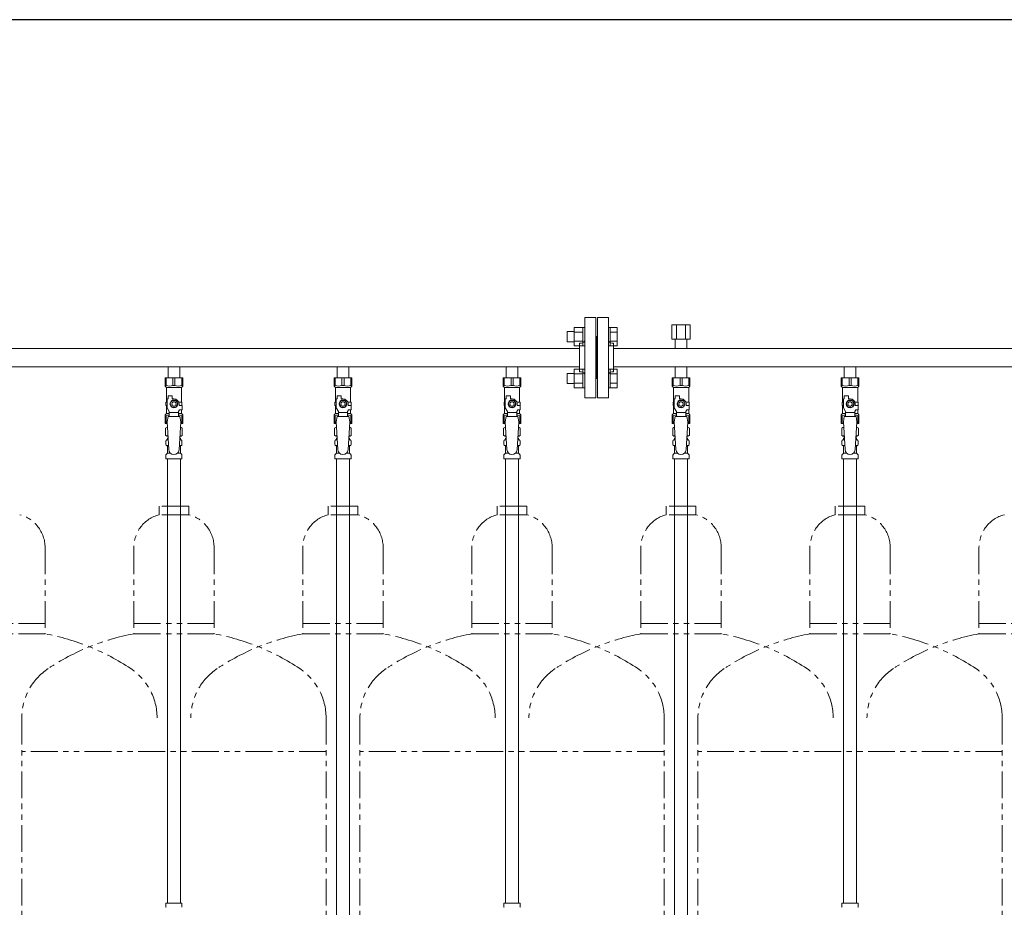
# Model space of a CAD drawing. Units: millimetres. Extents: x 6443 to 14227, y 7348 to 12437.
# Drawn here: x 7567 to 8732, y 8423 to 9474 of the extents above; entities that cross this region are included whole.
import ezdxf

# ---------------------------------------------------------------- set-up
doc = ezdxf.new("R2010")
doc.units = ezdxf.units.MM
doc.linetypes.add('PHANTOM', pattern=[63.5, 31.75, -6.35, 6.35, -6.35, 6.35, -6.35])
doc.linetypes.add('実線', pattern=[0])
doc.layers.add('NoLayerName_010', color=7, linetype='Continuous')
doc.layers.add('ガス管', color=7, linetype='Continuous')
doc.layers.add('ガス配管細', color=4, linetype='Continuous', lineweight=20)
doc.layers.add('図面枠', color=7, linetype='Continuous', lineweight=50)

msp = doc.modelspace()

# ---------------------------------------------------------------- linework, layer by layer
at = {"color": 3, "lineweight": 9}
for p, q in [((8248.4, 9121.4), (8235.4, 9121.4)), ((8235.4, 9026.4), (8235.4, 9121.4)), ((8248.4, 9026.4), (8248.4, 9121.4)), ((8250.4, 9026.4), (8250.4, 9121.4)), ((8250.4, 9121.4), (8263.4, 9121.4)), ((8263.4, 9026.4), (8263.4, 9121.4)), ((8249.4, 9098.9), (8248.4, 9098.9)), ((8249.4, 9098.9), (8249.4, 9048.9)), ((8249.4, 9098.9), (8249.4, 9048.9)), ((8249.4, 9098.9), (8250.4, 9098.9)), ((8229.4, 9056.9), (8229.4, 9090.9)), ((8229.4, 9090.9), (8231.4, 9090.9)), ((8269.4, 9090.9), (8267.4, 9090.9)), ((8269.4, 9056.9), (8269.4, 9090.9)), ((7269.4, 9084.7), (8229.4, 9084.7)), ((8269.4, 9084.7), (9029.4, 9084.7)), ((7269.4, 9063), (8229.4, 9063)), ((7742.5, 9063), (7742.5, 9050)), ((7742.5, 9063), (7756.3, 9063)), ((7756.3, 9063), (7756.3, 9050)), ((7942.5, 9063), (7942.5, 9050)), ((7942.5, 9063), (7956.3, 9063)), ((7956.3, 9063), (7956.3, 9050)), ((8142.5, 9063), (8142.5, 9050)), ((8142.5, 9063), (8156.3, 9063)), ((8156.3, 9063), (8156.3, 9050)), ((8229.4, 9056.9), (8231.4, 9056.9)), ((8269.4, 9056.9), (8267.4, 9056.9)), ((8269.4, 9063), (9029.4, 9063)), ((8342.5, 9063), (8342.5, 9050)), ((8342.5, 9063), (8356.3, 9063)), ((8356.3, 9063), (8356.3, 9050)), ((8542.5, 9063), (8542.5, 9050)), ((8542.5, 9063), (8556.3, 9063)), ((8556.3, 9063), (8556.3, 9050)), ((7738.9, 9050), (7759.9, 9050)), ((7738.9, 9040), (7738.9, 9050)), ((7740.1, 9041), (7738.9, 9041)), ((7740.1, 9041), (7740.1, 9050)), ((7748.2, 9041), (7748.2, 9050)), ((7748.2, 9041), (7750.6, 9041)), ((7750.6, 9041), (7750.6, 9050)), ((7758.7, 9041), (7758.7, 9050)), ((7758.7, 9041), (7759.9, 9041)), ((7759.9, 9040), (7759.9, 9050)), ((7938.9, 9050), (7959.9, 9050)), ((7938.9, 9040), (7938.9, 9050)), ((7940.1, 9041), (7938.9, 9041)), ((7940.1, 9041), (7940.1, 9050)), ((7948.2, 9041), (7948.2, 9050)), ((7948.2, 9041), (7950.6, 9041)), ((7950.6, 9041), (7950.6, 9050)), ((7958.7, 9041), (7958.7, 9050)), ((7958.7, 9041), (7959.9, 9041)), ((7959.9, 9040), (7959.9, 9050)), ((8138.9, 9050), (8159.9, 9050)), ((8138.9, 9040), (8138.9, 9050)), ((8140.1, 9041), (8138.9, 9041)), ((8140.1, 9041), (8140.1, 9050)), ((8148.2, 9041), (8148.2, 9050)), ((8148.2, 9041), (8150.6, 9041)), ((8150.6, 9041), (8150.6, 9050)), ((8158.7, 9041), (8158.7, 9050)), ((8158.7, 9041), (8159.9, 9041)), ((8159.9, 9040), (8159.9, 9050)), ((8249.4, 9048.9), (8248.4, 9048.9)), ((8249.4, 9048.9), (8250.4, 9048.9)), ((8338.9, 9050), (8359.9, 9050)), ((8338.9, 9040), (8338.9, 9050)), ((8340.1, 9041), (8338.9, 9041)), ((8340.1, 9041), (8340.1, 9050)), ((8348.2, 9041), (8348.2, 9050)), ((8348.2, 9041), (8350.6, 9041)), ((8350.6, 9041), (8350.6, 9050)), ((8358.7, 9041), (8358.7, 9050)), ((8358.7, 9041), (8359.9, 9041)), ((8359.9, 9040), (8359.9, 9050)), ((8538.9, 9050), (8559.9, 9050)), ((8538.9, 9040), (8538.9, 9050)), ((8540.1, 9041), (8538.9, 9041)), ((8540.1, 9041), (8540.1, 9050)), ((8548.2, 9041), (8548.2, 9050)), ((8548.2, 9041), (8550.6, 9041)), ((8550.6, 9041), (8550.6, 9050)), ((8558.7, 9041), (8558.7, 9050)), ((8558.7, 9041), (8559.9, 9041)), ((8559.9, 9040), (8559.9, 9050)), ((7738.9, 9040), (7740.4, 9038.5)), ((7740.4, 9021), (7740.4, 9038.5)), ((7740.4, 9038.5), (7758.4, 9038.5)), ((7759.9, 9040), (7758.4, 9038.5)), ((7758.4, 9021), (7758.4, 9038.5)), ((7938.9, 9040), (7940.4, 9038.5)), ((7940.4, 9021), (7940.4, 9038.5)), ((7940.4, 9038.5), (7958.4, 9038.5)), ((7959.9, 9040), (7958.4, 9038.5)), ((7958.4, 9021), (7958.4, 9038.5)), ((8138.9, 9040), (8140.4, 9038.5)), ((8140.4, 9021), (8140.4, 9038.5)), ((8140.4, 9038.5), (8158.4, 9038.5)), ((8159.9, 9040), (8158.4, 9038.5)), ((8158.4, 9021), (8158.4, 9038.5)), ((8338.9, 9040), (8340.4, 9038.5)), ((8340.4, 9021), (8340.4, 9038.5)), ((8340.4, 9038.5), (8358.4, 9038.5)), ((8359.9, 9040), (8358.4, 9038.5)), ((8358.4, 9021), (8358.4, 9038.5)), ((8538.9, 9040), (8540.4, 9038.5)), ((8540.4, 9021), (8540.4, 9038.5)), ((8540.4, 9038.5), (8558.4, 9038.5)), ((8559.9, 9040), (8558.4, 9038.5)), ((8558.4, 9021), (8558.4, 9038.5)), ((7741.4, 9021), (7739.9, 9021)), ((7739.9, 9021), (7739.9, 9017)), ((7741.4, 9014.3), (7741.4, 9025)), ((7742.4, 9025), (7741.4, 9025)), ((7742.4, 9025), (7742.4, 9028.6)), ((7742.4, 9028.6), (7747.4, 9028.6)), ((7747.1, 9023), (7744.7, 9019)), ((7744.7, 9019), (7747.1, 9015)), ((7751.7, 9023), (7747.1, 9023)), ((7747.4, 9025), (7747.4, 9028.6)), ((7749.4, 9025), (7747.4, 9025)), ((7754, 9019), (7751.7, 9023)), ((7751.7, 9015), (7754, 9019)), ((7755, 9021), (7758.9, 9021)), ((7755.4, 9019), (7755.4, 9017)), ((7758.9, 9021), (7758.9, 9017)), ((7758.9, 9021), (7758.9, 9017)), ((7941.4, 9021), (7939.9, 9021)), ((7939.9, 9021), (7939.9, 9017)), ((7941.4, 9014.3), (7941.4, 9025)), ((7942.4, 9025), (7941.4, 9025)), ((7942.4, 9025), (7942.4, 9028.6)), ((7942.4, 9028.6), (7947.4, 9028.6)), ((7947.1, 9023), (7944.7, 9019)), ((7944.7, 9019), (7947.1, 9015)), ((7951.7, 9023), (7947.1, 9023)), ((7947.4, 9025), (7947.4, 9028.6)), ((7949.4, 9025), (7947.4, 9025)), ((7954, 9019), (7951.7, 9023)), ((7951.7, 9015), (7954, 9019)), ((7955, 9021), (7958.9, 9021)), ((7955.4, 9019), (7955.4, 9017)), ((7958.9, 9021), (7958.9, 9017)), ((7958.9, 9021), (7958.9, 9017)), ((8141.4, 9021), (8139.9, 9021)), ((8139.9, 9021), (8139.9, 9017)), ((8141.4, 9014.3), (8141.4, 9025)), ((8142.4, 9025), (8141.4, 9025)), ((8142.4, 9025), (8142.4, 9028.6)), ((8142.4, 9028.6), (8147.4, 9028.6)), ((8147.1, 9023), (8144.7, 9019)), ((8144.7, 9019), (8147.1, 9015)), ((8151.7, 9023), (8147.1, 9023)), ((8147.4, 9025), (8147.4, 9028.6)), ((8149.4, 9025), (8147.4, 9025)), ((8154, 9019), (8151.7, 9023)), ((8151.7, 9015), (8154, 9019)), ((8155, 9021), (8158.9, 9021)), ((8155.4, 9019), (8155.4, 9017)), ((8158.9, 9021), (8158.9, 9017)), ((8158.9, 9021), (8158.9, 9017)), ((8235.4, 9026.4), (8248.4, 9026.4)), ((8263.4, 9026.4), (8250.4, 9026.4)), ((8341.4, 9021), (8339.9, 9021)), ((8339.9, 9021), (8339.9, 9017)), ((8341.4, 9014.3), (8341.4, 9025)), ((8342.4, 9025), (8341.4, 9025)), ((8342.4, 9025), (8342.4, 9028.6)), ((8342.4, 9028.6), (8347.4, 9028.6)), ((8347.1, 9023), (8344.7, 9019)), ((8344.7, 9019), (8347.1, 9015)), ((8351.7, 9023), (8347.1, 9023)), ((8347.4, 9025), (8347.4, 9028.6)), ((8349.4, 9025), (8347.4, 9025)), ((8354, 9019), (8351.7, 9023)), ((8351.7, 9015), (8354, 9019)), ((8355, 9021), (8358.9, 9021)), ((8355.4, 9019), (8355.4, 9017)), ((8358.9, 9021), (8358.9, 9017)), ((8358.9, 9021), (8358.9, 9017)), ((8541.4, 9021), (8539.9, 9021)), ((8539.9, 9021), (8539.9, 9017)), ((8541.4, 9014.3), (8541.4, 9025)), ((8542.4, 9025), (8541.4, 9025)), ((8542.4, 9025), (8542.4, 9028.6)), ((8542.4, 9028.6), (8547.4, 9028.6)), ((8547.1, 9023), (8544.7, 9019)), ((8544.7, 9019), (8547.1, 9015)), ((8551.7, 9023), (8547.1, 9023)), ((8547.4, 9025), (8547.4, 9028.6)), ((8549.4, 9025), (8547.4, 9025)), ((8554, 9019), (8551.7, 9023)), ((8551.7, 9015), (8554, 9019)), ((8555, 9021), (8558.9, 9021)), ((8555.4, 9019), (8555.4, 9017)), ((8558.9, 9021), (8558.9, 9017)), ((8558.9, 9021), (8558.9, 9017)), ((7738.9, 9006), (7740.4, 9007.5)), ((7738.9, 9006), (7738.9, 8996)), ((7739.9, 9017), (7741.4, 9017)), ((7740.4, 9007.5), (7740.4, 9017)), ((7740.4, 9007.5), (7743.9, 9007.5)), ((7743.9, 9009.9), (7741.4, 9014.3)), ((7743.9, 9004), (7743.9, 9009.9)), ((7754.9, 9008.8), (7743.9, 9008.8)), ((7747.1, 9015), (7751.7, 9015)), ((7754.9, 9009.9), (7756.1, 9012)), ((7754.9, 9004), (7754.9, 9009.9)), ((7754.9, 9007.5), (7758.4, 9007.5)), ((7759, 9017), (7755.4, 9017)), ((7759, 9012), (7756.1, 9012)), ((7758.4, 9007.5), (7758.4, 9012)), ((7759.9, 9006), (7758.4, 9007.5)), ((7759, 9012), (7759, 9017)), ((7759.9, 9006), (7759.9, 8996)), ((7938.9, 9006), (7940.4, 9007.5)), ((7938.9, 9006), (7938.9, 8996)), ((7939.9, 9017), (7941.4, 9017)), ((7940.4, 9007.5), (7940.4, 9017)), ((7940.4, 9007.5), (7943.9, 9007.5)), ((7943.9, 9009.9), (7941.4, 9014.3)), ((7943.9, 9004), (7943.9, 9009.9)), ((7954.9, 9008.8), (7943.9, 9008.8)), ((7947.1, 9015), (7951.7, 9015)), ((7954.9, 9009.9), (7956.1, 9012)), ((7954.9, 9004), (7954.9, 9009.9)), ((7954.9, 9007.5), (7958.4, 9007.5)), ((7959, 9017), (7955.4, 9017)), ((7959, 9012), (7956.1, 9012)), ((7958.4, 9007.5), (7958.4, 9012)), ((7959.9, 9006), (7958.4, 9007.5)), ((7959, 9012), (7959, 9017)), ((7959.9, 9006), (7959.9, 8996)), ((8138.9, 9006), (8140.4, 9007.5)), ((8138.9, 9006), (8138.9, 8996)), ((8139.9, 9017), (8141.4, 9017)), ((8140.4, 9007.5), (8140.4, 9017)), ((8140.4, 9007.5), (8143.9, 9007.5)), ((8143.9, 9009.9), (8141.4, 9014.3)), ((8143.9, 9004), (8143.9, 9009.9)), ((8154.9, 9008.8), (8143.9, 9008.8)), ((8147.1, 9015), (8151.7, 9015)), ((8154.9, 9009.9), (8156.1, 9012)), ((8154.9, 9004), (8154.9, 9009.9)), ((8154.9, 9007.5), (8158.4, 9007.5)), ((8159, 9017), (8155.4, 9017)), ((8159, 9012), (8156.1, 9012)), ((8158.4, 9007.5), (8158.4, 9012)), ((8159.9, 9006), (8158.4, 9007.5)), ((8159, 9012), (8159, 9017)), ((8159.9, 9006), (8159.9, 8996)), ((8338.9, 9006), (8340.4, 9007.5)), ((8338.9, 9006), (8338.9, 8996)), ((8339.9, 9017), (8341.4, 9017)), ((8340.4, 9007.5), (8340.4, 9017)), ((8340.4, 9007.5), (8343.9, 9007.5)), ((8343.9, 9009.9), (8341.4, 9014.3)), ((8343.9, 9004), (8343.9, 9009.9)), ((8354.9, 9008.8), (8343.9, 9008.8)), ((8347.1, 9015), (8351.7, 9015)), ((8354.9, 9009.9), (8356.1, 9012)), ((8354.9, 9004), (8354.9, 9009.9)), ((8354.9, 9007.5), (8358.4, 9007.5)), ((8359, 9017), (8355.4, 9017)), ((8359, 9012), (8356.1, 9012)), ((8358.4, 9007.5), (8358.4, 9012)), ((8359.9, 9006), (8358.4, 9007.5)), ((8359, 9012), (8359, 9017)), ((8359.9, 9006), (8359.9, 8996)), ((8538.9, 9006), (8540.4, 9007.5)), ((8538.9, 9006), (8538.9, 8996)), ((8539.9, 9017), (8541.4, 9017)), ((8540.4, 9007.5), (8540.4, 9017)), ((8540.4, 9007.5), (8543.9, 9007.5)), ((8543.9, 9009.9), (8541.4, 9014.3)), ((8543.9, 9004), (8543.9, 9009.9)), ((8554.9, 9008.8), (8543.9, 9008.8)), ((8547.1, 9015), (8551.7, 9015)), ((8554.9, 9009.9), (8556.1, 9012)), ((8554.9, 9004), (8554.9, 9009.9)), ((8554.9, 9007.5), (8558.4, 9007.5)), ((8559, 9017), (8555.4, 9017)), ((8559, 9012), (8556.1, 9012)), ((8558.4, 9007.5), (8558.4, 9012)), ((8559.9, 9006), (8558.4, 9007.5)), ((8559, 9012), (8559, 9017)), ((8559.9, 9006), (8559.9, 8996)), ((7740.1, 9005), (7738.9, 9005)), ((7738.9, 8996), (7741.5, 8996)), ((7740.1, 9005), (7740.1, 8996)), ((7742.4, 9004), (7741.4, 8997.8)), ((7741.4, 8997.8), (7743.4, 8965)), ((7756.4, 9004), (7742.4, 9004)), ((7757.4, 8997.8), (7755.4, 8964.7)), ((7756.4, 9004), (7757.4, 8997.8)), ((7757.3, 8996), (7759.9, 8996)), ((7758.7, 9005), (7758.7, 8996)), ((7758.7, 9005), (7759.9, 9005)), ((7940.1, 9005), (7938.9, 9005)), ((7938.9, 8996), (7941.5, 8996)), ((7940.1, 9005), (7940.1, 8996)), ((7942.4, 9004), (7941.4, 8997.8)), ((7941.4, 8997.8), (7943.4, 8965)), ((7956.4, 9004), (7942.4, 9004)), ((7957.4, 8997.8), (7955.4, 8964.7)), ((7956.4, 9004), (7957.4, 8997.8)), ((7957.3, 8996), (7959.9, 8996)), ((7958.7, 9005), (7958.7, 8996)), ((7958.7, 9005), (7959.9, 9005)), ((8140.1, 9005), (8138.9, 9005)), ((8138.9, 8996), (8141.5, 8996)), ((8140.1, 9005), (8140.1, 8996)), ((8142.4, 9004), (8141.4, 8997.8)), ((8141.4, 8997.8), (8143.4, 8965)), ((8156.4, 9004), (8142.4, 9004)), ((8157.4, 8997.8), (8155.4, 8964.7)), ((8156.4, 9004), (8157.4, 8997.8)), ((8157.3, 8996), (8159.9, 8996)), ((8158.7, 9005), (8158.7, 8996)), ((8158.7, 9005), (8159.9, 9005)), ((8340.1, 9005), (8338.9, 9005)), ((8338.9, 8996), (8341.5, 8996)), ((8340.1, 9005), (8340.1, 8996)), ((8342.4, 9004), (8341.4, 8997.8)), ((8341.4, 8997.8), (8343.4, 8965)), ((8356.4, 9004), (8342.4, 9004)), ((8357.4, 8997.8), (8355.4, 8964.7)), ((8356.4, 9004), (8357.4, 8997.8)), ((8357.3, 8996), (8359.9, 8996)), ((8358.7, 9005), (8358.7, 8996)), ((8358.7, 9005), (8359.9, 9005)), ((8540.1, 9005), (8538.9, 9005)), ((8538.9, 8996), (8541.5, 8996)), ((8540.1, 9005), (8540.1, 8996)), ((8542.4, 9004), (8541.4, 8997.8)), ((8541.4, 8997.8), (8543.4, 8965)), ((8556.4, 9004), (8542.4, 9004)), ((8557.4, 8997.8), (8555.4, 8964.7)), ((8556.4, 9004), (8557.4, 8997.8)), ((8557.3, 8996), (8559.9, 8996)), ((8558.7, 9005), (8558.7, 8996)), ((8558.7, 9005), (8559.9, 9005)), ((7739.5, 8990.3), (7740.9, 8991)), ((7739.5, 8990.3), (7739.5, 8981.8)), ((7740.9, 8991), (7741.8, 8991)), ((7740.9, 8991), (7741.8, 8991)), ((7757, 8991), (7757.9, 8991)), ((7757, 8991), (7757.9, 8991)), ((7759.2, 8990.3), (7757.9, 8991)), ((7759.2, 8990.3), (7759.2, 8981.8)), ((7939.5, 8990.3), (7940.9, 8991)), ((7939.5, 8990.3), (7939.5, 8981.8)), ((7940.9, 8991), (7941.8, 8991)), ((7940.9, 8991), (7941.8, 8991)), ((7957, 8991), (7957.9, 8991)), ((7957, 8991), (7957.9, 8991)), ((7959.2, 8990.3), (7957.9, 8991)), ((7959.2, 8990.3), (7959.2, 8981.8)), ((8139.5, 8990.3), (8140.9, 8991)), ((8139.5, 8990.3), (8139.5, 8981.8)), ((8140.9, 8991), (8141.8, 8991)), ((8140.9, 8991), (8141.8, 8991)), ((8157, 8991), (8157.9, 8991)), ((8157, 8991), (8157.9, 8991)), ((8159.2, 8990.3), (8157.9, 8991)), ((8159.2, 8990.3), (8159.2, 8981.8)), ((8339.5, 8990.3), (8340.9, 8991)), ((8339.5, 8990.3), (8339.5, 8981.8)), ((8340.9, 8991), (8341.8, 8991)), ((8340.9, 8991), (8341.8, 8991)), ((8357, 8991), (8357.9, 8991)), ((8357, 8991), (8357.9, 8991)), ((8359.2, 8990.3), (8357.9, 8991)), ((8359.2, 8990.3), (8359.2, 8981.8)), ((8539.5, 8990.3), (8540.9, 8991)), ((8539.5, 8990.3), (8539.5, 8981.8)), ((8540.9, 8991), (8541.8, 8991)), ((8540.9, 8991), (8541.8, 8991)), ((8557, 8991), (8557.9, 8991)), ((8557, 8991), (8557.9, 8991)), ((8559.2, 8990.3), (8557.9, 8991)), ((8559.2, 8990.3), (8559.2, 8981.8)), ((7739.5, 8981.8), (7740.9, 8981)), ((7739.8, 8970.8), (7739.8, 8975.3)), ((7740.6, 8976.2), (7740.9, 8976.3)), ((7740.9, 8981), (7742.4, 8981)), ((7740.9, 8976.3), (7742.7, 8976.3)), ((7741.7, 8977.3), (7741.7, 8978)), ((7742.4, 8980.5), (7742.4, 8979)), ((7742.4, 8979), (7742.5, 8979)), ((7756.1, 8976.3), (7757.8, 8976.3)), ((7756.2, 8979), (7756.4, 8979)), ((7756.3, 8981), (7757.9, 8981)), ((7756.4, 8980.5), (7756.4, 8979)), ((7757.1, 8977.3), (7757.1, 8978)), ((7758.2, 8976.2), (7757.8, 8976.3)), ((7759.2, 8981.8), (7757.9, 8981)), ((7758.9, 8970.8), (7758.9, 8975.3)), ((7939.5, 8981.8), (7940.9, 8981)), ((7939.8, 8970.8), (7939.8, 8975.3)), ((7940.6, 8976.2), (7940.9, 8976.3)), ((7940.9, 8981), (7942.4, 8981)), ((7940.9, 8976.3), (7942.7, 8976.3)), ((7941.7, 8977.3), (7941.7, 8978)), ((7942.4, 8980.5), (7942.4, 8979)), ((7942.4, 8979), (7942.5, 8979)), ((7956.1, 8976.3), (7957.8, 8976.3)), ((7956.2, 8979), (7956.4, 8979)), ((7956.3, 8981), (7957.9, 8981)), ((7956.4, 8980.5), (7956.4, 8979)), ((7957.1, 8977.3), (7957.1, 8978)), ((7958.2, 8976.2), (7957.8, 8976.3)), ((7959.2, 8981.8), (7957.9, 8981)), ((7958.9, 8970.8), (7958.9, 8975.3)), ((8139.5, 8981.8), (8140.9, 8981)), ((8139.8, 8970.8), (8139.8, 8975.3)), ((8140.6, 8976.2), (8140.9, 8976.3)), ((8140.9, 8981), (8142.4, 8981)), ((8140.9, 8976.3), (8142.7, 8976.3)), ((8141.7, 8977.3), (8141.7, 8978)), ((8142.4, 8980.5), (8142.4, 8979)), ((8142.4, 8979), (8142.5, 8979)), ((8156.1, 8976.3), (8157.8, 8976.3)), ((8156.2, 8979), (8156.4, 8979)), ((8156.3, 8981), (8157.9, 8981)), ((8156.4, 8980.5), (8156.4, 8979)), ((8157.1, 8977.3), (8157.1, 8978)), ((8158.2, 8976.2), (8157.8, 8976.3)), ((8159.2, 8981.8), (8157.9, 8981)), ((8158.9, 8970.8), (8158.9, 8975.3)), ((8339.5, 8981.8), (8340.9, 8981)), ((8339.8, 8970.8), (8339.8, 8975.3)), ((8340.6, 8976.2), (8340.9, 8976.3)), ((8340.9, 8981), (8342.4, 8981)), ((8340.9, 8976.3), (8342.7, 8976.3)), ((8341.7, 8977.3), (8341.7, 8978)), ((8342.4, 8980.5), (8342.4, 8979)), ((8342.4, 8979), (8342.5, 8979)), ((8356.1, 8976.3), (8357.8, 8976.3)), ((8356.2, 8979), (8356.4, 8979)), ((8356.3, 8981), (8357.9, 8981)), ((8356.4, 8980.5), (8356.4, 8979)), ((8357.1, 8977.3), (8357.1, 8978)), ((8358.2, 8976.2), (8357.8, 8976.3)), ((8359.2, 8981.8), (8357.9, 8981)), ((8358.9, 8970.8), (8358.9, 8975.3)), ((8539.5, 8981.8), (8540.9, 8981)), ((8539.8, 8970.8), (8539.8, 8975.3)), ((8540.6, 8976.2), (8540.9, 8976.3)), ((8540.9, 8981), (8542.4, 8981)), ((8540.9, 8976.3), (8542.7, 8976.3)), ((8541.7, 8977.3), (8541.7, 8978)), ((8542.4, 8980.5), (8542.4, 8979)), ((8542.4, 8979), (8542.5, 8979)), ((8556.1, 8976.3), (8557.8, 8976.3)), ((8556.2, 8979), (8556.4, 8979)), ((8556.3, 8981), (8557.9, 8981)), ((8556.4, 8980.5), (8556.4, 8979)), ((8557.1, 8977.3), (8557.1, 8978)), ((8558.2, 8976.2), (8557.8, 8976.3)), ((8559.2, 8981.8), (8557.9, 8981)), ((8558.9, 8970.8), (8558.9, 8975.3)), ((7740.1, 8959), (7741.4, 8960.2)), ((7740.6, 8969.8), (7740.9, 8969.7)), ((7740.9, 8969.7), (7743.1, 8969.7)), ((7741.7, 8960.9), (7741.7, 8968.8)), ((7741.7, 8960.9), (7745, 8960.9)), ((7753.8, 8960.9), (7757.1, 8960.9)), ((7755.7, 8969.7), (7757.8, 8969.7)), ((7757.1, 8960.9), (7757.1, 8968.8)), ((7758.6, 8959), (7757.4, 8960.2)), ((7758.2, 8969.8), (7757.8, 8969.7)), ((7940.1, 8959), (7941.4, 8960.2)), ((7940.6, 8969.8), (7940.9, 8969.7)), ((7940.9, 8969.7), (7943.1, 8969.7)), ((7941.7, 8960.9), (7941.7, 8968.8)), ((7941.7, 8960.9), (7945, 8960.9)), ((7953.8, 8960.9), (7957.1, 8960.9)), ((7955.7, 8969.7), (7957.8, 8969.7)), ((7957.1, 8960.9), (7957.1, 8968.8)), ((7958.6, 8959), (7957.4, 8960.2)), ((7958.2, 8969.8), (7957.8, 8969.7)), ((8140.1, 8959), (8141.4, 8960.2)), ((8140.6, 8969.8), (8140.9, 8969.7)), ((8140.9, 8969.7), (8143.1, 8969.7)), ((8141.7, 8960.9), (8141.7, 8968.8)), ((8141.7, 8960.9), (8145, 8960.9)), ((8153.8, 8960.9), (8157.1, 8960.9)), ((8155.7, 8969.7), (8157.8, 8969.7)), ((8157.1, 8960.9), (8157.1, 8968.8)), ((8158.6, 8959), (8157.4, 8960.2)), ((8158.2, 8969.8), (8157.8, 8969.7)), ((8340.1, 8959), (8341.4, 8960.2)), ((8340.6, 8969.8), (8340.9, 8969.7)), ((8340.9, 8969.7), (8343.1, 8969.7)), ((8341.7, 8960.9), (8341.7, 8968.8)), ((8341.7, 8960.9), (8345, 8960.9)), ((8353.8, 8960.9), (8357.1, 8960.9)), ((8355.7, 8969.7), (8357.8, 8969.7)), ((8357.1, 8960.9), (8357.1, 8968.8)), ((8358.6, 8959), (8357.4, 8960.2)), ((8358.2, 8969.8), (8357.8, 8969.7)), ((8540.1, 8959), (8541.4, 8960.2)), ((8540.6, 8969.8), (8540.9, 8969.7)), ((8540.9, 8969.7), (8543.1, 8969.7)), ((8541.7, 8960.9), (8541.7, 8968.8)), ((8541.7, 8960.9), (8545, 8960.9)), ((8553.8, 8960.9), (8557.1, 8960.9)), ((8555.7, 8969.7), (8557.8, 8969.7)), ((8557.1, 8960.9), (8557.1, 8968.8)), ((8558.6, 8959), (8557.4, 8960.2)), ((8558.2, 8969.8), (8557.8, 8969.7)), ((7739.8, 8954), (7739.8, 8958.3)), ((7739.8, 8954), (7758.9, 8954)), ((7741.6, 8954), (7741.6, 8428)), ((7757.1, 8954), (7757.1, 8428)), ((7758.9, 8954), (7758.9, 8958.3)), ((7939.8, 8954), (7939.8, 8958.3)), ((7939.8, 8954), (7958.9, 8954)), ((7958.9, 8954), (7958.9, 8958.3)), ((8139.8, 8954), (8139.8, 8958.3)), ((8139.8, 8954), (8158.9, 8954)), ((8141.6, 8954), (8141.6, 8428)), ((8157.1, 8954), (8157.1, 8428)), ((8158.9, 8954), (8158.9, 8958.3)), ((8339.8, 8954), (8339.8, 8958.3)), ((8339.8, 8954), (8358.9, 8954)), ((8358.9, 8954), (8358.9, 8958.3)), ((8539.8, 8954), (8539.8, 8958.3)), ((8539.8, 8954), (8558.9, 8954)), ((8541.6, 8954), (8541.6, 8428)), ((8557.1, 8954), (8557.1, 8428)), ((8558.9, 8954), (8558.9, 8958.3)), ((7739.8, 8428), (7758.9, 8428)), ((7739.8, 8428), (7739.8, 8423.8)), ((7758.9, 8428), (7758.9, 8423.8)), ((8139.8, 8428), (8158.9, 8428)), ((8139.8, 8428), (8139.8, 8423.8)), ((8158.9, 8428), (8158.9, 8423.8)), ((8539.8, 8428), (8558.9, 8428)), ((8539.8, 8428), (8539.8, 8423.8)), ((8558.9, 8428), (8558.9, 8423.8))]:
    msp.add_line(p, q, dxfattribs=at)
at = {"color": 6, "linetype": 'Continuous', "lineweight": 9}
for p, q in [((8214.7, 9104.6), (8214.7, 9092.6)), ((8214.7, 9104.6), (8223.1, 9104.6)), ((8223.1, 9109.6), (8223.1, 9087.6)), ((8223.1, 9109.6), (8233.1, 9109.6)), ((8223.1, 9104.1), (8233.1, 9104.1)), ((8233.1, 9109.6), (8233.1, 9087.6)), ((8233.1, 9109.6), (8235.4, 9109.6)), ((8235.4, 9087.6), (8235.4, 9109.6)), ((8265.7, 9109.6), (8263.4, 9109.6)), ((8263.4, 9087.6), (8263.4, 9109.6)), ((8265.7, 9109.6), (8265.7, 9087.6)), ((8273.7, 9109.6), (8265.7, 9109.6)), ((8273.7, 9104.1), (8265.7, 9104.1)), ((8273.7, 9109.6), (8273.7, 9087.6)), ((8214.7, 9092.6), (8223.1, 9092.6)), ((8223.1, 9093.1), (8233.1, 9093.1)), ((8223.1, 9087.6), (8233.1, 9087.6)), ((8233.1, 9087.6), (8235.4, 9087.6)), ((8265.7, 9087.6), (8263.4, 9087.6)), ((8273.7, 9093.1), (8265.7, 9093.1)), ((8273.7, 9087.6), (8265.7, 9087.6)), ((8214.7, 9055.1), (8214.7, 9043.1)), ((8214.7, 9055.1), (8223.1, 9055.1)), ((8223.1, 9060.1), (8223.1, 9038.2)), ((8223.1, 9060.1), (8233.1, 9060.1)), ((8223.1, 9054.6), (8233.1, 9054.6)), ((8233.1, 9060.1), (8233.1, 9038.1)), ((8233.1, 9060.1), (8235.4, 9060.1)), ((8235.4, 9038.1), (8235.4, 9060.1)), ((8265.7, 9060.1), (8263.4, 9060.1)), ((8263.4, 9038.1), (8263.4, 9060.1)), ((8265.7, 9060.1), (8265.7, 9038.1)), ((8273.7, 9060.1), (8265.7, 9060.1)), ((8273.7, 9054.6), (8265.7, 9054.6)), ((8273.7, 9060.1), (8273.7, 9038.2)), ((8214.7, 9043.1), (8223.1, 9043.1)), ((8223.1, 9043.6), (8233.1, 9043.6)), ((8273.7, 9043.6), (8265.7, 9043.6)), ((8223.1, 9038.2), (8233.1, 9038.2)), ((8233.1, 9038.1), (8235.4, 9038.1)), ((8265.7, 9038.1), (8263.4, 9038.1)), ((8273.7, 9038.2), (8265.7, 9038.2))]:
    msp.add_line(p, q, dxfattribs=at)
at = {"color": 3, "lineweight": 9}
for centre, radius in [((7749.4, 9019), 4.62), ((7749.4, 9019), 2.5), ((7949.4, 9019), 4.62), ((7949.4, 9019), 2.5), ((8149.4, 9019), 4.62), ((8149.4, 9019), 2.5), ((8349.4, 9019), 4.62), ((8349.4, 9019), 2.5), ((8549.4, 9019), 4.62), ((8549.4, 9019), 2.5)]:
    msp.add_circle(centre, radius, dxfattribs=at)
for centre, radius, start, end in [((8231.4, 9094.9), 4, 270, 0), ((8267.4, 9094.9), 4, 180, 270), ((8231.4, 9052.9), 4, 0, 90), ((8267.4, 9052.9), 4, 90, 180), ((7744.1, 9049.9), 9.79, 245.4827, 294.5173), ((7754.6, 9049.9), 9.79, 245.4827, 294.5173), ((7944.1, 9049.9), 9.79, 245.4827, 294.5173), ((7954.6, 9049.9), 9.79, 245.4827, 294.5173), ((8144.1, 9049.9), 9.79, 245.4827, 294.5173), ((8154.6, 9049.9), 9.79, 245.4827, 294.5173), ((8344.1, 9049.9), 9.79, 245.4827, 294.5173), ((8354.6, 9049.9), 9.79, 245.4827, 294.5173), ((8544.1, 9049.9), 9.79, 245.4827, 294.5173), ((8554.6, 9049.9), 9.79, 245.4827, 294.5173), ((7749.4, 9019), 6, 0, 90), ((7949.4, 9019), 6, 0, 90), ((8149.4, 9019), 6, 0, 90), ((8349.4, 9019), 6, 0, 90), ((8549.4, 9019), 6, 0, 90), ((7744.1, 8996.1), 9.79, 91.4635, 114.5173), ((7754.6, 8996.1), 9.79, 65.4827, 88.5365), ((7944.1, 8996.1), 9.79, 91.4635, 114.5173), ((7954.6, 8996.1), 9.79, 65.4827, 88.5365), ((8144.1, 8996.1), 9.79, 91.4635, 114.5173), ((8154.6, 8996.1), 9.79, 65.4827, 88.5365), ((8344.1, 8996.1), 9.79, 91.4635, 114.5173), ((8354.6, 8996.1), 9.79, 65.4827, 88.5365), ((8544.1, 8996.1), 9.79, 91.4635, 114.5173), ((8554.6, 8996.1), 9.79, 65.4827, 88.5365), ((7742, 8986.7), 4.34, 92.9529, 115.6158), ((7756.7, 8986.7), 4.34, 64.3842, 87.017), ((7942, 8986.7), 4.34, 92.9529, 115.6158), ((7956.7, 8986.7), 4.34, 64.3842, 87.017), ((8142, 8986.7), 4.34, 92.9529, 115.6158), ((8156.7, 8986.7), 4.34, 64.3842, 87.017), ((8342, 8986.7), 4.34, 92.9529, 115.6158), ((8356.7, 8986.7), 4.34, 64.3842, 87.017), ((8542, 8986.7), 4.34, 92.9529, 115.6158), ((8556.7, 8986.7), 4.34, 64.3842, 87.017), ((7740.8, 8975.3), 1, 105, 180), ((7740.8, 8970.8), 1, 180, 255), ((7742, 8985.4), 4.34, 244.3842, 275.0777), ((7740.7, 8977.3), 1, 285, 360), ((7742.7, 8978), 1, 98.7985, 180), ((7741.7, 8977.3), 0.612, 90, 90.1686), ((7741.9, 8980.5), 0.5, 360, 90), ((7756.1, 8978), 1, 360, 80.8383), ((7756.7, 8985.4), 4.34, 264.9966, 295.6158), ((7756.9, 8980.5), 0.5, 90, 180), ((7758.1, 8977.3), 1, 180, 255), ((7757.9, 8975.3), 1, 360, 75), ((7757.9, 8970.8), 1, 285, 360), ((7940.8, 8975.3), 1, 105, 180), ((7940.8, 8970.8), 1, 180, 255), ((7942, 8985.4), 4.34, 244.3842, 275.0777), ((7940.7, 8977.3), 1, 285, 360), ((7942.7, 8978), 1, 98.7985, 180), ((7941.7, 8977.3), 0.612, 90, 90.1686), ((7941.9, 8980.5), 0.5, 360, 90), ((7956.1, 8978), 1, 360, 80.8383), ((7956.7, 8985.4), 4.34, 264.9966, 295.6158), ((7956.9, 8980.5), 0.5, 90, 180), ((7958.1, 8977.3), 1, 180, 255), ((7957.9, 8975.3), 1, 360, 75), ((7957.9, 8970.8), 1, 285, 360), ((8140.8, 8975.3), 1, 105, 180), ((8140.8, 8970.8), 1, 180, 255), ((8142, 8985.4), 4.34, 244.3842, 275.0777), ((8140.7, 8977.3), 1, 285, 360), ((8142.7, 8978), 1, 98.7985, 180), ((8141.7, 8977.3), 0.612, 90, 90.1686), ((8141.9, 8980.5), 0.5, 360, 90), ((8156.1, 8978), 1, 360, 80.8383), ((8156.7, 8985.4), 4.34, 264.9966, 295.6158), ((8156.9, 8980.5), 0.5, 90, 180), ((8158.1, 8977.3), 1, 180, 255), ((8157.9, 8975.3), 1, 360, 75), ((8157.9, 8970.8), 1, 285, 360), ((8340.8, 8975.3), 1, 105, 180), ((8340.8, 8970.8), 1, 180, 255), ((8342, 8985.4), 4.34, 244.3842, 275.0777), ((8340.7, 8977.3), 1, 285, 360), ((8342.7, 8978), 1, 98.7985, 180), ((8341.7, 8977.3), 0.612, 90, 90.1686), ((8341.9, 8980.5), 0.5, 360, 90), ((8356.1, 8978), 1, 360, 80.8383), ((8356.7, 8985.4), 4.34, 264.9966, 295.6158), ((8356.9, 8980.5), 0.5, 90, 180), ((8358.1, 8977.3), 1, 180, 255), ((8357.9, 8975.3), 1, 360, 75), ((8357.9, 8970.8), 1, 285, 360), ((8540.8, 8975.3), 1, 105, 180), ((8540.8, 8970.8), 1, 180, 255), ((8542, 8985.4), 4.34, 244.3842, 275.0777), ((8540.7, 8977.3), 1, 285, 360), ((8542.7, 8978), 1, 98.7985, 180), ((8541.7, 8977.3), 0.612, 90, 90.1686), ((8541.9, 8980.5), 0.5, 360, 90), ((8556.1, 8978), 1, 360, 80.8383), ((8556.7, 8985.4), 4.34, 264.9966, 295.6158), ((8556.9, 8980.5), 0.5, 90, 180), ((8558.1, 8977.3), 1, 180, 255), ((8557.9, 8975.3), 1, 360, 75), ((8557.9, 8970.8), 1, 285, 360), ((7740.8, 8958.3), 1, 135, 180), ((7740.7, 8968.8), 1, 360, 75), ((7740.7, 8960.9), 1, 315, 360), ((7749.4, 8965), 6, 180, 356.5298), ((7758.1, 8968.8), 1, 105, 180), ((7758.1, 8960.9), 1, 180, 225), ((7757.9, 8958.3), 1, 360, 45), ((7940.8, 8958.3), 1, 135, 180), ((7940.7, 8968.8), 1, 360, 75), ((7940.7, 8960.9), 1, 315, 360), ((7949.4, 8965), 6, 180, 356.5298), ((7958.1, 8968.8), 1, 105, 180), ((7958.1, 8960.9), 1, 180, 225), ((7957.9, 8958.3), 1, 360, 45), ((8140.8, 8958.3), 1, 135, 180), ((8140.7, 8968.8), 1, 360, 75), ((8140.7, 8960.9), 1, 315, 360), ((8149.4, 8965), 6, 180, 356.5298), ((8158.1, 8968.8), 1, 105, 180), ((8158.1, 8960.9), 1, 180, 225), ((8157.9, 8958.3), 1, 360, 45), ((8340.8, 8958.3), 1, 135, 180), ((8340.7, 8968.8), 1, 360, 75), ((8340.7, 8960.9), 1, 315, 360), ((8349.4, 8965), 6, 180, 356.5298), ((8358.1, 8968.8), 1, 105, 180), ((8358.1, 8960.9), 1, 180, 225), ((8357.9, 8958.3), 1, 360, 45), ((8540.8, 8958.3), 1, 135, 180), ((8540.7, 8968.8), 1, 360, 75), ((8540.7, 8960.9), 1, 315, 360), ((8549.4, 8965), 6, 180, 356.5298), ((8558.1, 8968.8), 1, 105, 180), ((8558.1, 8960.9), 1, 180, 225), ((8557.9, 8958.3), 1, 360, 45), ((7740.8, 8423.8), 1, 180, 225), ((7757.9, 8423.8), 1, 315, 0), ((8140.8, 8423.8), 1, 180, 225), ((8157.9, 8423.8), 1, 315, 0), ((8540.8, 8423.8), 1, 180, 225), ((8557.9, 8423.8), 1, 315, 0)]:
    msp.add_arc(centre, radius, start, end, dxfattribs=at)
at = {"layer": 'NoLayerName_010', "color": 3, "linetype": 'Continuous', "lineweight": 9}
for p, q in [((7941.6, 8954), (7941.6, 8028)), ((7957.1, 8954), (7957.1, 8028)), ((8341.6, 8954), (8341.6, 8028)), ((8357.1, 8954), (8357.1, 8028))]:
    msp.add_line(p, q, dxfattribs=at)
at = {"layer": 'ガス管', "color": 6, "linetype": '実線', "lineweight": 9, "ltscale": 0.001}
for p, q in [((8360.3, 9112.7), (8338.4, 9112.7)), ((8338.4, 9112.7), (8338.4, 9095.7)), ((8343.9, 9112.7), (8343.9, 9095.7)), ((8354.8, 9112.7), (8354.8, 9095.7)), ((8360.3, 9112.7), (8360.3, 9095.7)), ((8360.3, 9095.7), (8338.4, 9095.7)), ((8342.5, 9095.7), (8342.5, 9084.7)), ((8356.3, 9095.7), (8356.3, 9084.7))]:
    msp.add_line(p, q, dxfattribs=at)
at = {"layer": 'ガス配管細', "color": 4, "linetype": 'PHANTOM', "lineweight": 9}
for p, q in [((7766.9, 8897.9), (7731.9, 8897.9)), ((7731.9, 8897.9), (7731.9, 8887.9)), ((7766.9, 8897.9), (7766.9, 8887.9)), ((7966.9, 8897.9), (7931.9, 8897.9)), ((7931.9, 8897.9), (7931.9, 8887.9)), ((7966.9, 8897.9), (7966.9, 8887.9)), ((8166.9, 8897.9), (8131.9, 8897.9)), ((8131.9, 8897.9), (8131.9, 8887.9)), ((8166.9, 8897.9), (8166.9, 8887.9)), ((8366.9, 8897.9), (8331.9, 8897.9)), ((8331.9, 8897.9), (8331.9, 8887.9)), ((8366.9, 8897.9), (8366.9, 8887.9)), ((8566.9, 8897.9), (8531.9, 8897.9)), ((8531.9, 8897.9), (8531.9, 8887.9)), ((8566.9, 8897.9), (8566.9, 8887.9)), ((7766.9, 8887.9), (7731.9, 8887.9)), ((7966.9, 8887.9), (7931.9, 8887.9)), ((8166.9, 8887.9), (8131.9, 8887.9)), ((8366.9, 8887.9), (8331.9, 8887.9)), ((8566.9, 8887.9), (8531.9, 8887.9)), ((7596.9, 8849.1), (7596.9, 8746.9)), ((7701.9, 8849.1), (7701.9, 8746.9)), ((7796.9, 8849.1), (7796.9, 8746.9)), ((7901.9, 8849.1), (7901.9, 8746.9)), ((7996.9, 8849.1), (7996.9, 8746.9)), ((8101.9, 8849.1), (8101.9, 8746.9)), ((8196.9, 8849.1), (8196.9, 8746.9)), ((8301.9, 8849.1), (8301.9, 8746.9)), ((8396.9, 8849.1), (8396.9, 8746.9)), ((8501.9, 8849.1), (8501.9, 8746.9)), ((8596.9, 8849.1), (8596.9, 8746.9)), ((8701.9, 8849.1), (8701.9, 8746.9)), ((7501.9, 8758.9), (7596.9, 8758.9)), ((7701.9, 8758.9), (7796.9, 8758.9)), ((7901.9, 8758.9), (7996.9, 8758.9)), ((8101.9, 8758.9), (8196.9, 8758.9)), ((8301.9, 8758.9), (8396.9, 8758.9)), ((8501.9, 8758.9), (8596.9, 8758.9)), ((8701.9, 8758.9), (8796.9, 8758.9)), ((7501.9, 8746.9), (7596.9, 8746.9)), ((7701.9, 8746.9), (7796.9, 8746.9)), ((7901.9, 8746.9), (7996.9, 8746.9)), ((8101.9, 8746.9), (8196.9, 8746.9)), ((8301.9, 8746.9), (8396.9, 8746.9)), ((8501.9, 8746.9), (8596.9, 8746.9)), ((8701.9, 8746.9), (8796.9, 8746.9)), ((7569.4, 8647.4), (7569.4, 7605.9)), ((7929.4, 8647.4), (7929.4, 7605.9)), ((7969.4, 8647.4), (7969.4, 7605.9)), ((8329.4, 8647.4), (8329.4, 7605.9)), ((8369.4, 8647.4), (8369.4, 7605.9)), ((8729.4, 8647.4), (8729.4, 7605.9)), ((7929.4, 8607.4), (7569.4, 8607.4)), ((8329.4, 8607.4), (7969.4, 8607.4)), ((8729.4, 8607.4), (8369.4, 8607.4))]:
    msp.add_line(p, q, dxfattribs=at)
for centre, radius, start, end in [((7556.9, 8849.1), 40, 0, 75.5225), ((7741.9, 8849.1), 40, 104.4775, 180), ((7756.9, 8849.1), 40, 0, 75.5225), ((7941.9, 8849.1), 40, 104.4775, 180), ((7956.9, 8849.1), 40, 0, 75.5225), ((8141.9, 8849.1), 40, 104.4775, 180), ((8156.9, 8849.1), 40, 0, 75.5225), ((8341.9, 8849.1), 40, 104.4775, 180), ((8356.9, 8849.1), 40, 0, 75.5225), ((8541.9, 8849.1), 40, 104.4775, 180), ((8556.9, 8849.1), 40, 0, 75.5225), ((8741.9, 8849.1), 40, 104.4775, 180), ((7546.9, 8478.6), 272.9, 56.3268, 79.4429), ((7751.9, 8478.6), 272.9, 100.5571, 123.6732), ((7746.9, 8478.6), 272.9, 56.3268, 79.4429), ((7951.9, 8478.6), 272.9, 100.5571, 123.6732), ((7946.9, 8478.6), 272.9, 56.3268, 79.4429), ((8151.9, 8478.6), 272.9, 100.5571, 123.6732), ((8146.9, 8478.6), 272.9, 56.3268, 79.4429), ((8351.9, 8478.6), 272.9, 100.5571, 123.6732), ((8346.9, 8478.6), 272.9, 56.3268, 79.4429), ((8551.9, 8478.6), 272.9, 100.5571, 123.6732), ((8546.9, 8478.6), 272.9, 56.3268, 79.4429), ((8751.9, 8478.6), 272.9, 100.5571, 123.6732), ((7639.4, 8647.4), 70, 123.6732, 180), ((7659.4, 8647.4), 70, 0, 56.3268), ((7839.4, 8647.4), 70, 123.6732, 180), ((7859.4, 8647.4), 70, 0, 56.3268), ((8039.4, 8647.4), 70, 123.6732, 180), ((8059.4, 8647.4), 70, 0, 56.3268), ((8239.4, 8647.4), 70, 123.6732, 180), ((8259.4, 8647.4), 70, 0, 56.3268), ((8439.4, 8647.4), 70, 123.6732, 180), ((8459.4, 8647.4), 70, 0, 56.3268), ((8639.4, 8647.4), 70, 123.6732, 180), ((8659.4, 8647.4), 70, 0, 56.3268)]:
    msp.add_arc(centre, radius, start, end, dxfattribs=at)
at = {"layer": '図面枠', "lineweight": 25, "ltscale": 0.5}
msp.add_line((6774.4, 9473.9), (10374.4, 9473.9), dxfattribs=at)

doc.saveas('drawing.dxf')
